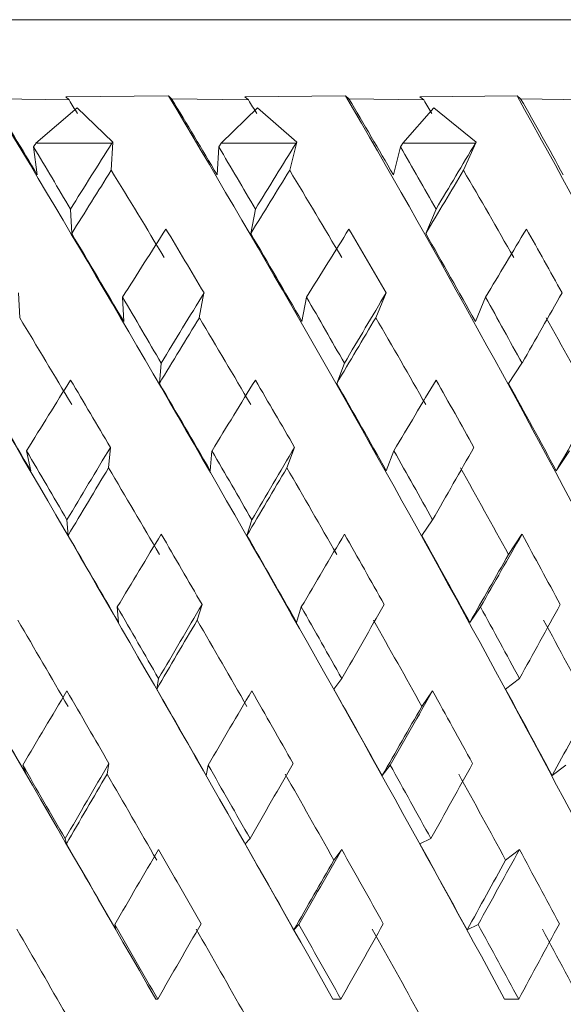
# Model space of a CAD drawing. Units: millimetres. Extents: x 150 to 299, y -87 to 385.
# Drawn here: x 169 to 171, y 375 to 379 of the extents above; entities that cross this region are included whole.
import ezdxf

# ---------------------------------------------------------------- set-up
doc = ezdxf.new("R2010")
doc.units = ezdxf.units.MM

msp = doc.modelspace()

# ---------------------------------------------------------------- linework, layer by layer
at = {"color": 7, "linetype": 'Continuous', "lineweight": 15}
for p, q in [((172.9478, 379.0444), (163.5339, 379.0444)), ((169.0283, 378.724), (169.3424, 378.719)), ((169.3291, 378.7318), (169.7454, 378.7363)), ((169.3424, 378.719), (169.3291, 378.7318)), ((169.7454, 378.7363), (169.7579, 378.724)), ((169.7579, 378.724), (170.0691, 378.719)), ((170.0543, 378.7318), (170.4622, 378.7363)), ((170.0691, 378.719), (170.0543, 378.7318)), ((170.4622, 378.7363), (170.476, 378.724)), ((170.476, 378.724), (170.7794, 378.719)), ((170.7635, 378.7318), (171.1566, 378.7363)), ((170.7794, 378.719), (170.7635, 378.7318)), ((171.1566, 378.7363), (171.1714, 378.724)), ((171.1714, 378.724), (171.4622, 378.719)), ((169.3758, 378.6871), (169.2084, 378.5444)), ((169.5201, 378.5484), (169.3758, 378.6871)), ((170.106, 378.6871), (169.9588, 378.5444)), ((170.2653, 378.5484), (170.106, 378.6871)), ((170.8193, 378.6871), (170.6945, 378.5444)), ((170.9911, 378.5484), (170.8193, 378.6871)), ((169.214, 378.4157), (169.1984, 378.5292)), ((169.5161, 378.5444), (169.2084, 378.5444)), ((169.5133, 378.4341), (169.5201, 378.5484)), ((169.5161, 378.5444), (169.5201, 378.5484)), ((169.9421, 378.4157), (169.9489, 378.5292)), ((170.2619, 378.5444), (169.9588, 378.5444)), ((170.2361, 378.4341), (170.2653, 378.5484)), ((170.2619, 378.5444), (170.2653, 378.5484)), ((170.6559, 378.4157), (170.6848, 378.5292)), ((170.9883, 378.5444), (170.6945, 378.5444)), ((170.9399, 378.4341), (170.9911, 378.5484)), ((170.9883, 378.5444), (170.9911, 378.5484)), ((169.3485, 378.2771), (169.3531, 378.1776)), ((170.097, 378.2771), (170.0783, 378.1776)), ((170.8287, 378.2771), (170.787, 378.1776)), ((169.1427, 377.8368), (169.138, 377.9374)), ((169.5638, 377.8217), (169.5592, 377.9199)), ((169.8701, 377.8368), (169.889, 377.9374)), ((170.2858, 377.8217), (170.3042, 377.9199)), ((170.5844, 377.8368), (170.6266, 377.9374)), ((170.9879, 377.8217), (171.0291, 377.9199)), ((169.7157, 377.6523), (169.7085, 377.5704)), ((170.4575, 377.6523), (170.4265, 377.5704)), ((171.1768, 377.6523), (171.1226, 377.5704)), ((169.1871, 377.2164), (169.1706, 377.2975)), ((169.5026, 377.2285), (169.5099, 377.3111)), ((169.9142, 377.2164), (169.9213, 377.2975)), ((170.2245, 377.2285), (170.2557, 377.3111)), ((170.6274, 377.2164), (170.6581, 377.2975)), ((171.3155, 377.2164), (171.3692, 377.2975)), ((169.3337, 377.0171), (169.3386, 376.9543)), ((170.0824, 377.0171), (170.0629, 376.9543)), ((170.8146, 377.0171), (170.7711, 376.9543)), ((171.1768, 376.9595), (171.1226, 376.8776)), ((169.8614, 376.6113), (169.881, 376.6746)), ((169.5425, 376.6022), (169.5377, 376.6646)), ((170.2638, 376.6022), (170.2831, 376.6646)), ((170.9656, 376.6022), (171.0088, 376.6646)), ((169.705, 376.3742), (169.6975, 376.3315)), ((170.447, 376.3742), (170.4149, 376.3315)), ((171.1667, 376.3742), (171.1106, 376.3315)), ((170.8146, 376.3243), (170.7711, 376.2614)), ((169.172, 375.9813), (169.1548, 376.0238)), ((169.4965, 375.9874), (169.504, 376.0303)), ((169.8983, 375.9813), (169.9057, 376.0238)), ((170.611, 375.9813), (170.6429, 376.0238)), ((171.2988, 375.9813), (171.3546, 376.0238)), ((169.3266, 375.726), (169.3316, 375.7044)), ((170.0754, 375.726), (170.0554, 375.7044)), ((170.8078, 375.726), (170.7632, 375.7044)), ((170.447, 375.6814), (170.4149, 375.6387)), ((171.1667, 375.6814), (171.1106, 375.6387)), ((169.5324, 375.3561), (169.5274, 375.3777)), ((170.253, 375.3561), (170.273, 375.3777)), ((170.9545, 375.3561), (170.999, 375.3777)), ((169.7015, 375.0753), (169.6939, 375.0753)), ((170.4435, 375.0753), (170.411, 375.0753)), ((171.1634, 375.0753), (171.1063, 375.0753))]:
    msp.add_line(p, q, dxfattribs=at)
for centre, major_axis, ratio, start_param, end_param in [((169.0263, 375.8401), (-5.9976, 10.3918), 0.016385, 4.629273, 4.985355), ((169.0013, 375.8401), (-5.9547, 10.3837), 0.070838, 4.598128, 4.954211), ((168.9768, 375.8401), (-5.8574, 10.3663), 0.125417, 4.567981, 4.924063), ((169.1235, 375.603), (-5.8574, 10.3663), 0.125417, 4.915718, 4.946669), ((169.1235, 374.8804), (-5.7033, 10.3414), 0.180185, 4.985972, 4.99168), ((168.9532, 375.8401), (-5.7033, 10.3414), 0.180185, 4.539681, 4.895764), ((169.1004, 375.603), (-5.7033, 10.3414), 0.180185, 4.887419, 4.918369), ((169.1004, 374.8804), (-5.4883, 10.3119), 0.235129, 4.960524, 4.966233), ((168.9309, 375.8401), (-5.4883, 10.3119), 0.235129, 4.514234, 4.870316), ((169.0762, 375.603), (-5.4883, 10.3119), 0.235129, 4.861971, 4.892922), ((169.0762, 374.8804), (-5.206, 10.282), 0.29011, 4.939174, 4.944882), ((168.9103, 375.8401), (-5.206, 10.282), 0.29011, 4.492883, 4.848966), ((169.0514, 375.603), (-5.206, 10.282), 0.29011, 4.840621, 4.871571), ((169.0339, 373.6177), (5.6254, 10.33), 0.202023, 1.186452, 1.188122), ((169.0339, 375.8401), (-5.8574, 10.3663), 0.125417, 4.878342, 4.903374), ((169.0339, 374.3105), (5.8031, 10.3571), 0.147178, 1.233455, 1.261457), ((169.0339, 373.6177), (5.8031, 10.3571), 0.147178, 1.159156, 1.160826), ((169.0339, 375.8401), (-5.7033, 10.3414), 0.180185, 4.850042, 4.875075), ((169.0339, 374.3105), (5.9227, 10.3778), 0.092528, 1.203933, 1.231936), ((169.0339, 373.6177), (5.9227, 10.3778), 0.092528, 1.129634, 1.131305), ((169.0339, 375.8401), (-5.4883, 10.3119), 0.235129, 4.824595, 4.849627), ((169.0339, 374.3105), (5.987, 10.3898), 0.038035, 1.17309, 1.201093), ((169.1004, 374.3105), (5.8031, 10.3571), 0.147178, 1.245048, 1.271785), ((169.1004, 374.9101), (-5.7033, 10.3414), 0.180185, 4.923401, 4.959297), ((169.0762, 374.3105), (5.9227, 10.3778), 0.092528, 1.215527, 1.242263), ((169.0762, 374.9101), (-5.4883, 10.3119), 0.235129, 4.897954, 4.93385), ((169.0514, 374.3105), (5.987, 10.3898), 0.038035, 1.184684, 1.21142), ((169.0514, 374.9101), (-5.206, 10.282), 0.29011, 4.876603, 4.912499), ((169.0339, 373.6177), (5.8031, 10.3571), 0.147178, 1.196849, 1.226248), ((169.0339, 375.1473), (-5.7033, 10.3414), 0.180185, 4.885156, 4.911098), ((169.0339, 373.6177), (5.9227, 10.3778), 0.092528, 1.167328, 1.196726), ((169.0339, 375.1473), (-5.4883, 10.3119), 0.235129, 4.859708, 4.88565), ((169.0339, 373.6177), (5.987, 10.3898), 0.038035, 1.136484, 1.165883), ((169.0339, 375.1473), (-5.206, 10.282), 0.29011, 4.838358, 4.864299), ((169.1004, 375.6365), (-5.8574, 10.3663), 0.125417, 4.853493, 4.888669), ((169.0762, 375.6365), (-5.7033, 10.3414), 0.180185, 4.825193, 4.86037), ((169.0514, 375.6365), (-5.4883, 10.3119), 0.235129, 4.799746, 4.834922), ((169.0339, 375.8401), (-5.8574, 10.3663), 0.125417, 4.816914, 4.843132), ((169.0339, 374.3105), (5.9227, 10.3778), 0.092528, 1.267049, 1.296172), ((169.0339, 375.8401), (-5.7033, 10.3414), 0.180185, 4.788615, 4.814833), ((169.0339, 374.3105), (5.987, 10.3898), 0.038035, 1.236206, 1.265329), ((169.0339, 375.8401), (-5.4883, 10.3119), 0.235129, 4.763167, 4.789385), ((169.0339, 374.3105), (5.9976, 10.3918), 0.016385, 5.049227, 5.078349), ((169.1004, 374.9437), (-5.8574, 10.3663), 0.125417, 4.888669, 4.923763), ((169.0762, 374.3105), (5.9227, 10.3778), 0.092528, 1.277357, 1.304483), ((169.0762, 374.9437), (-5.7033, 10.3414), 0.180185, 4.86037, 4.895463), ((169.0514, 374.3105), (5.987, 10.3898), 0.038035, 1.246514, 1.27364), ((169.0514, 374.9437), (-5.4883, 10.3119), 0.235129, 4.834922, 4.870016), ((169.0263, 374.9437), (-5.206, 10.282), 0.29011, 4.813572, 4.848665), ((169.1004, 375.6732), (-5.9547, 10.3837), 0.070838, 4.820832, 4.855373), ((169.0339, 373.6177), (5.8031, 10.3571), 0.147178, 1.261457, 1.291127), ((169.0339, 375.1473), (-5.8574, 10.3663), 0.125417, 4.85139, 4.878342), ((169.0762, 375.6732), (-5.8574, 10.3663), 0.125417, 4.790684, 4.825225), ((169.0339, 373.6177), (5.9227, 10.3778), 0.092528, 1.231936, 1.261605), ((169.0339, 375.1473), (-5.7033, 10.3414), 0.180185, 4.823091, 4.850042), ((169.0514, 375.6732), (-5.7033, 10.3414), 0.180185, 4.762385, 4.796926), ((169.0339, 373.6177), (5.987, 10.3898), 0.038035, 1.201093, 1.230762), ((169.0339, 375.1473), (-5.4883, 10.3119), 0.235129, 4.797643, 4.824595), ((169.0263, 375.6732), (-5.4883, 10.3119), 0.235129, 4.736937, 4.771478), ((169.0263, 373.6177), (5.9976, 10.3918), 0.016385, 5.075456, 5.103135), ((169.0339, 375.8401), (-5.9547, 10.3837), 0.070838, 4.785293, 4.812495), ((169.0339, 374.3105), (5.9227, 10.3778), 0.092528, 1.330648, 1.360067), ((169.0339, 375.8401), (-5.8574, 10.3663), 0.125417, 4.755145, 4.782348), ((169.0339, 374.3105), (5.987, 10.3898), 0.038035, 1.299805, 1.329224), ((169.0339, 375.8401), (-5.7033, 10.3414), 0.180185, 4.726846, 4.754048), ((169.0339, 374.3105), (5.9976, 10.3918), 0.016385, 4.985332, 5.014751), ((169.0762, 374.3105), (5.9227, 10.3778), 0.092528, 1.338943, 1.366329), ((169.0762, 374.9804), (-5.8574, 10.3663), 0.125417, 4.825225, 4.859686), ((169.0514, 374.3105), (5.987, 10.3898), 0.038035, 1.3081, 1.335486), ((169.0514, 374.9804), (-5.7033, 10.3414), 0.180185, 4.796926, 4.831386), ((169.0263, 374.9804), (-5.4883, 10.3119), 0.235129, 4.771478, 4.805939), ((169.0762, 375.7126), (-5.9547, 10.3837), 0.070838, 4.757494, 4.791555), ((169.0339, 373.6177), (5.9227, 10.3778), 0.092528, 1.296172, 1.325987), ((169.0339, 375.1473), (-5.8574, 10.3663), 0.125417, 4.789139, 4.816914), ((169.0514, 375.7126), (-5.8574, 10.3663), 0.125417, 4.727346, 4.761408), ((169.0339, 373.6177), (5.987, 10.3898), 0.038035, 1.265329, 1.295143), ((169.0339, 375.1473), (-5.7033, 10.3414), 0.180185, 4.760839, 4.788615), ((169.0263, 375.7126), (-5.7033, 10.3414), 0.180185, 4.699047, 4.733108), ((169.0339, 373.6177), (5.9976, 10.3918), 0.016385, 5.019412, 5.049227), ((169.0339, 375.1473), (-5.4883, 10.3119), 0.235129, 4.735392, 4.763167), ((169.0263, 373.6177), (5.9976, 10.3918), 0.016385, 5.013131, 5.040915), ((169.0339, 374.3105), (5.987, 10.3898), 0.038035, 1.363217, 1.3928), ((169.0339, 374.3105), (5.9976, 10.3918), 0.016385, 4.921756, 4.951338), ((169.0339, 374.3105), (5.9547, 10.3837), 0.070838, 4.9529, 4.982483), ((169.0339, 375.8401), (-5.9547, 10.3837), 0.070838, 4.723205, 4.751213), ((169.0339, 375.8401), (-5.8574, 10.3663), 0.125417, 4.693058, 4.721065), ((169.0339, 375.8401), (-5.7033, 10.3414), 0.180185, 4.664758, 4.692766), ((169.0762, 375.0198), (-5.9547, 10.3837), 0.070838, 4.791555, 4.825537), ((169.0514, 374.3105), (5.987, 10.3898), 0.038035, 1.369467, 1.396988), ((169.0514, 375.0198), (-5.8574, 10.3663), 0.125417, 4.761408, 4.795389), ((169.0263, 375.0198), (-5.7033, 10.3414), 0.180185, 4.733108, 4.76709), ((169.0013, 375.0198), (-5.4883, 10.3119), 0.235129, 4.707661, 4.741642), ((169.0762, 375.7539), (-5.9976, 10.3918), 0.016385, 4.724811, 4.758538), ((169.0339, 373.6177), (5.9227, 10.3778), 0.092528, 1.360067, 1.389903), ((169.0339, 375.1473), (-5.9547, 10.3837), 0.070838, 4.756861, 4.785293), ((169.0514, 375.7539), (-5.9547, 10.3837), 0.070838, 4.693667, 4.727394), ((169.0339, 373.6177), (5.987, 10.3898), 0.038035, 1.329224, 1.35906), ((169.0339, 375.1473), (-5.8574, 10.3663), 0.125417, 4.726713, 4.755145), ((169.0263, 375.7539), (-5.8574, 10.3663), 0.125417, 4.663519, 4.697246), ((169.0339, 373.6177), (5.9976, 10.3918), 0.016385, 4.955495, 4.985332), ((169.0339, 375.1473), (-5.7033, 10.3414), 0.180185, 4.698414, 4.726846), ((169.0013, 375.7539), (-5.7033, 10.3414), 0.180185, 4.63522, 4.668947), ((169.0263, 373.6177), (5.9976, 10.3918), 0.016385, 4.951294, 4.979069), ((169.0013, 373.6177), (5.9547, 10.3837), 0.070838, 4.982438, 5.010214), ((169.0339, 375.8401), (-5.9976, 10.3918), 0.016385, 4.691959, 4.72061), ((169.0339, 374.3105), (5.987, 10.3898), 0.038035, 1.426455, 1.456072), ((169.0339, 375.8401), (-5.9547, 10.3837), 0.070838, 4.660814, 4.689466), ((169.0339, 374.3105), (5.9976, 10.3918), 0.016385, 4.858483, 4.8881), ((169.0339, 375.8401), (-5.8574, 10.3663), 0.125417, 4.630667, 4.659318), ((169.0339, 374.3105), (5.9547, 10.3837), 0.070838, 4.889627, 4.919245), ((169.0514, 374.3105), (5.987, 10.3898), 0.038035, 1.430636, 1.458171), ((169.0514, 375.0611), (-5.9547, 10.3837), 0.070838, 4.727394, 4.761042), ((169.0263, 375.0611), (-5.8574, 10.3663), 0.125417, 4.697246, 4.730894), ((169.0013, 375.0611), (-5.7033, 10.3414), 0.180185, 4.668947, 4.702594), ((169.0514, 375.7967), (-5.9976, 10.3918), 0.016385, 4.660525, 4.694057), ((169.0339, 373.6177), (5.987, 10.3898), 0.038035, 1.3928, 1.422534), ((169.0339, 375.1473), (-5.9547, 10.3837), 0.070838, 4.69427, 4.723205), ((169.0263, 375.7967), (-5.9547, 10.3837), 0.070838, 4.629381, 4.662913), ((169.0339, 373.6177), (5.9976, 10.3918), 0.016385, 4.892021, 4.921756), ((169.0339, 375.1473), (-5.8574, 10.3663), 0.125417, 4.664122, 4.693058), ((169.0013, 375.7967), (-5.8574, 10.3663), 0.125417, 4.599233, 4.632765), ((169.0339, 373.6177), (5.9547, 10.3837), 0.070838, 4.923166, 4.9529), ((169.0339, 375.1473), (-5.7033, 10.3414), 0.180185, 4.635822, 4.664758), ((169.0263, 373.6177), (5.9976, 10.3918), 0.016385, 4.889917, 4.917567), ((169.0013, 373.6177), (5.9547, 10.3837), 0.070838, 4.921061, 4.948711), ((169.0514, 375.1039), (-5.9976, 10.3918), 0.016385, 4.694057, 4.727508), ((169.0339, 375.8401), (-5.9976, 10.3918), 0.016385, 4.629273, 4.65842), ((169.0339, 374.3105), (5.9976, 10.3918), 0.016385, 4.795505, 4.825028), ((169.0263, 375.1039), (-5.9547, 10.3837), 0.070838, 4.662913, 4.696364), ((169.0339, 375.8401), (-5.9547, 10.3837), 0.070838, 4.598128, 4.627276), ((169.0339, 374.3105), (5.9547, 10.3837), 0.070838, 4.82665, 4.856172), ((169.0013, 375.1039), (-5.8574, 10.3663), 0.125417, 4.632765, 4.666216), ((169.0339, 375.8401), (-5.8574, 10.3663), 0.125417, 4.567981, 4.597128), ((169.0339, 374.3105), (5.8574, 10.3663), 0.125417, 4.856797, 4.88632), ((168.9768, 375.1039), (-5.7033, 10.3414), 0.180185, 4.604466, 4.637917)]:
    msp.add_ellipse(centre, major_axis=major_axis, ratio=ratio, start_param=start_param, end_param=end_param, dxfattribs=at)

doc.saveas('drawing.dxf')
